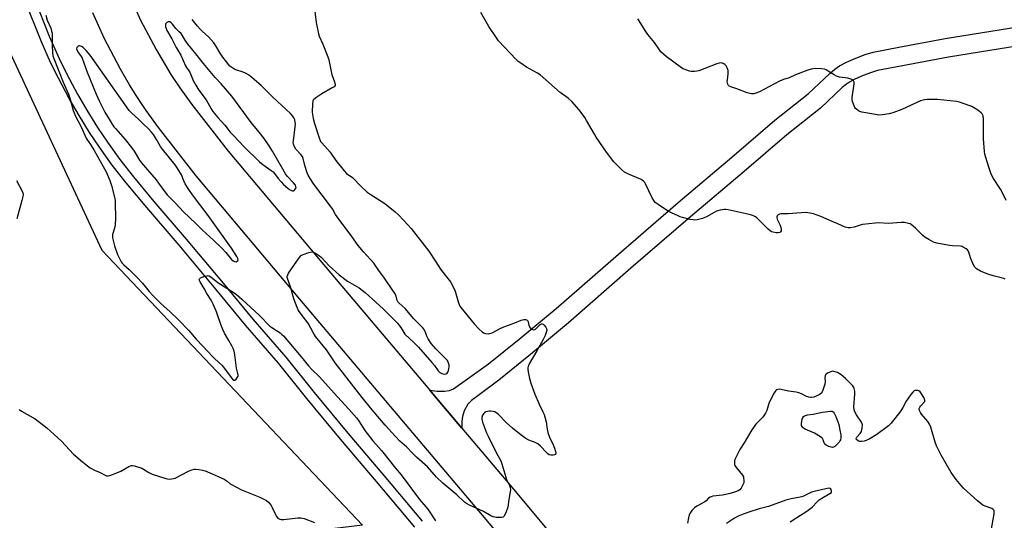
# Model space of a CAD drawing. Units: inches. Extents: x 1273767 to 1279767, y 557450 to 561450.
# Drawn here: x 1274255 to 1274739, y 560229 to 560476 of the extents above; entities that cross this region are included whole.
import ezdxf

# ---------------------------------------------------------------- set-up
doc = ezdxf.new("R2010")
doc.units = ezdxf.units.IN
doc.header["$MEASUREMENT"] = 0
for name, color, linetype in [('NTRL-Farm Land', 3, 'Continuous'), ('TRANS-Driveway', 251, 'Continuous'), ('TRANS-Road', 130, 'Continuous'), ('TRANS-Street Sidewalk', 7, 'Continuous'), ('Undefined', 1, 'Continuous')]:
    doc.layers.add(name, color=color, linetype=linetype)

msp = doc.modelspace()

# ---------------------------------------------------------------- linework, layer by layer
at = {"layer": 'NTRL-Farm Land'}
msp.add_lwpolyline([(1274249.2, 560178.58), (1274068.32, 560093.58), (1274026.11, 560171.41), (1273974.31, 560252.93), (1273931.82, 560353.1), (1274139.98, 560438.27), (1274249.9, 560459.89), (1274295.27, 560362.18), (1274423.44, 560227.12), (1274346.06, 560217.74)], close=True, dxfattribs=at)
at = {"layer": 'TRANS-Driveway'}
msp.add_lwpolyline([(1274751.29, 560463.53), (1274711.5, 560457.15), (1274688.95, 560452.92), (1274676.71, 560450.57), (1274673.65, 560449.65), (1274669.54, 560448.1), (1274665.57, 560446.34), (1274662.9, 560444.91), (1274661.35, 560443.82), (1274659.35, 560442.14), (1274648.64, 560432.05), (1274632.12, 560419.02), (1274611.15, 560400.88), (1274584.71, 560378.68), (1274555.34, 560353.34), (1274524.68, 560326.56), (1274506.04, 560310.9), (1274490.48, 560298.33), (1274481.51, 560291.69), (1274476.98, 560288.44), (1274475.2, 560286.58), (1274473.5, 560283.3), (1274472.58, 560280.43), (1274472.35, 560278.16), (1274472.29, 560274.79), (1274457.96, 560291.68), (1274456.54, 560293.37), (1274460.09, 560292.96), (1274463.79, 560292.97), (1274466.24, 560293.3), (1274468.25, 560294.05), (1274485.39, 560306.44), (1274500.42, 560318.46), (1274518.63, 560333.65), (1274549.23, 560360.37), (1274578.67, 560385.77), (1274605.1, 560407.97), (1274626.18, 560426.2), (1274642.55, 560439.11), (1274653.16, 560449.11), (1274655.68, 560451.21), (1274658.01, 560452.85), (1274661.48, 560454.71), (1274666, 560456.72), (1274670.66, 560458.48), (1274674.48, 560459.63), (1274687.22, 560462.07), (1274709.91, 560466.32), (1274749.79, 560472.72)], dxfattribs=at)
at = {"layer": 'TRANS-Road'}
for points in [[(1274311.64, 560481.22), (1274314.27, 560475.32), (1274321.95, 560460.91), (1274329.15, 560448.66), (1274333.64, 560442), (1274339.58, 560433.84), (1274357.45, 560410.88), (1274407.85, 560351.01), (1274456.54, 560293.37), (1274457.96, 560291.68), (1274472.29, 560274.79), (1274499.51, 560242.68), (1274554.63, 560176.53)], [(1274539.39, 560163.74), (1274484.28, 560229.88), (1274442.77, 560278.83), (1274392.64, 560338.18), (1274341.62, 560398.78), (1274323.18, 560422.53), (1274317.06, 560430.93), (1274312.42, 560437.8), (1274308.9, 560443.58), (1274304.54, 560451.23), (1274296.47, 560466.4), (1274290.84, 560479)]]:
    msp.add_lwpolyline(points, dxfattribs=at)
at = {"layer": 'TRANS-Street Sidewalk'}
for points in [[(1274261.98, 560486.22), (1274269.4, 560467.51), (1274274.23, 560456.5), (1274278.1, 560448.72), (1274283.29, 560439), (1274287.91, 560431.04), (1274293.14, 560422.55), (1274298.04, 560415.31), (1274304.13, 560406.84), (1274310.78, 560398.34), (1274320.87, 560386.14), (1274336.77, 560367.7), (1274354.86, 560346.06), (1274369.51, 560328.36), (1274385.73, 560309.65), (1274399.61, 560292.26), (1274416.2, 560272.36), (1274433.93, 560251.52), (1274452.73, 560229.03)], [(1274449.19, 560226.06), (1274430.4, 560248.55), (1274412.67, 560269.38), (1274396.03, 560289.35), (1274382.18, 560306.69), (1274365.99, 560325.38), (1274351.31, 560343.11), (1274333.25, 560364.71), (1274317.33, 560383.18), (1274307.3, 560395.29), (1274300.43, 560404.06), (1274294.14, 560412.82), (1274289.26, 560420.04), (1274284.06, 560428.49), (1274279.26, 560436.75), (1274273.92, 560446.76), (1274270.06, 560454.51), (1274265.58, 560464.61), (1274257.61, 560484.72)]]:
    msp.add_lwpolyline(points, dxfattribs=at)
at = {"layer": 'Undefined'}
for points, elevation in [([(1274399.73, 560482.32), (1274400.7, 560474.22), (1274401.78, 560468.59), (1274402.16, 560467.51), (1274403.92, 560463.55), (1274406.44, 560457.37), (1274406.86, 560455.74), (1274408.42, 560448.41), (1274408.69, 560447.55), (1274409.58, 560445.54), (1274410.04, 560443.91), (1274409.99, 560443.18), (1274409.53, 560442.62), (1274408.59, 560442), (1274403.44, 560439.06), (1274400.95, 560437.42), (1274399.58, 560436.35), (1274399.25, 560435.92), (1274399.07, 560435.43), (1274398.89, 560434.06), (1274398.77, 560430.32), (1274398.88, 560428.91), (1274399.2, 560426.96), (1274399.82, 560424.46), (1274402.09, 560417.51), (1274402.6, 560416.15), (1274402.87, 560415.65), (1274403.39, 560414.95), (1274406.27, 560411.98), (1274407.54, 560410.48), (1274410.35, 560406.41), (1274414.42, 560401.22), (1274415.6, 560399.89), (1274416.26, 560399.39), (1274417.91, 560398.43), (1274418.57, 560397.92), (1274422.73, 560393.53), (1274425.68, 560390.84), (1274427.15, 560389.81), (1274434.39, 560385.2), (1274439.54, 560381.12), (1274440.96, 560379.8), (1274443.75, 560376.91), (1274447.39, 560372.89), (1274456.01, 560361.84), (1274459.55, 560356.57), (1274461.83, 560353), (1274464.11, 560349.93), (1274466.64, 560346.71), (1274468.15, 560343.96), (1274469, 560342.16), (1274470.66, 560336.32), (1274471.2, 560335.04), (1274471.78, 560334.07), (1274478.31, 560326.04), (1274480.75, 560323.5), (1274482.23, 560322.1), (1274482.92, 560321.62), (1274483.95, 560321.3), (1274485.32, 560321.17), (1274486.12, 560321.28), (1274487.14, 560321.68), (1274491.16, 560323.74), (1274492.95, 560324.58), (1274498.26, 560326.56), (1274501.42, 560327.88), (1274502.76, 560328.14), (1274503.55, 560328.13), (1274504.02, 560328.05), (1274504.41, 560327.85), (1274504.56, 560327.68), (1274504.87, 560326.99), (1274505.28, 560325.33), (1274505.58, 560324.53), (1274506.28, 560323.65), (1274506.95, 560323.2), (1274507.65, 560323.11), (1274508.12, 560323.24), (1274508.58, 560323.49), (1274509.22, 560324.06), (1274510.8, 560325.73), (1274511.39, 560326.11), (1274511.79, 560326.11), (1274512.19, 560325.88), (1274512.78, 560325.32), (1274513.53, 560324.42), (1274513.94, 560323.7), (1274514.03, 560322.93), (1274513.79, 560321.86), (1274513.2, 560320.24), (1274512.28, 560318.36), (1274509.19, 560312.75), (1274505.39, 560306.41), (1274504.89, 560305.11), (1274504.76, 560304.35), (1274504.75, 560303.55), (1274504.92, 560302.39), (1274505.57, 560299.18), (1274506.17, 560296.9), (1274508.17, 560291.43), (1274510.28, 560286.63), (1274512.18, 560282.76), (1274512.73, 560281.47), (1274513.72, 560277.91), (1274514.16, 560274.33), (1274514.53, 560272.66), (1274515.5, 560269.86), (1274516.96, 560267.04), (1274517.89, 560264.92), (1274518.33, 560263.23), (1274518.42, 560262.44), (1274518.36, 560261.99), (1274518.27, 560261.81), (1274517.92, 560261.58), (1274517.16, 560261.42), (1274516.02, 560261.45), (1274515.24, 560261.73), (1274514.54, 560262.19), (1274513.89, 560262.77), (1274510.95, 560265.94), (1274509.62, 560267.03), (1274508.37, 560267.71), (1274505.15, 560268.84), (1274503.7, 560269.69), (1274501.43, 560271.36), (1274497.13, 560274.79), (1274494.15, 560277.51), (1274490.36, 560281.47), (1274489.05, 560282.53), (1274488.55, 560282.77), (1274487.71, 560283), (1274486.55, 560283.17), (1274485.68, 560283.18), (1274484.9, 560283.01), (1274484.14, 560282.73), (1274483.44, 560282.36), (1274483.03, 560282.02), (1274482.4, 560281.12), (1274482.08, 560280.07), (1274482.07, 560279.05), (1274482.4, 560277.73), (1274484.49, 560272.47), (1274485.19, 560270.88), (1274489.14, 560262.88), (1274491.47, 560258.71), (1274491.96, 560257.3), (1274493.87, 560250.7), (1274494.29, 560249.59), (1274495.64, 560246.65), (1274496.01, 560245.53), (1274496.15, 560244.68), (1274496.09, 560243.51), (1274495.44, 560239.68), (1274494.94, 560235.96), (1274494.13, 560233.7), (1274493.15, 560231.56), (1274492.64, 560231), (1274491.93, 560230.79), (1274491.1, 560230.77), (1274489.36, 560230.89), (1274487.66, 560231.17), (1274486.54, 560231.67), (1274482.88, 560233.84), (1274476.1, 560236.87), (1274474.55, 560237.69), (1274473.66, 560238.4), (1274469.88, 560241.94), (1274462.86, 560247.69), (1274459.87, 560250.68), (1274455.42, 560255.8), (1274450.03, 560260.48), (1274447.97, 560262.48), (1274445.25, 560265.35), (1274441.87, 560268.43), (1274439.71, 560270.61), (1274434.6, 560276.21), (1274427.42, 560284.83), (1274423.86, 560288.97), (1274421.4, 560292.05), (1274410.08, 560306.89), (1274405.67, 560313.22), (1274400.4, 560319.75), (1274399.12, 560321.71), (1274396.96, 560326.01), (1274396.11, 560327.21), (1274392.32, 560332.12), (1274391.8, 560332.93), (1274391.24, 560334.13), (1274389.61, 560338.32), (1274388.03, 560344.18), (1274386.54, 560348.29), (1274386.42, 560348.84), (1274386.41, 560349.38), (1274386.68, 560350.15), (1274387.12, 560350.89), (1274392.36, 560358.54), (1274393.32, 560359.61), (1274394.32, 560360.16), (1274397.1, 560361.17), (1274398.48, 560361.48), (1274399.27, 560361.33), (1274400.79, 560360.51), (1274402.28, 560359.54), (1274403.19, 560358.81), (1274406.98, 560354.51), (1274411.89, 560350.16), (1274416.06, 560347.03), (1274421.8, 560343.73), (1274424.81, 560341.37), (1274428.29, 560338.11), (1274433.54, 560333.47), (1274440.44, 560326.6), (1274442.25, 560324.32), (1274443.69, 560321.77), (1274444.33, 560320.91), (1274448.74, 560316.86), (1274450.93, 560314.62), (1274457.61, 560307.04), (1274458.81, 560305.5), (1274460.58, 560302.94), (1274461.48, 560302.08), (1274462.44, 560301.6), (1274463.8, 560301.34), (1274464.54, 560301.43), (1274465.08, 560301.84), (1274465.36, 560302.3), (1274465.69, 560303.12), (1274465.94, 560303.98), (1274466.07, 560304.83), (1274466.01, 560305.9), (1274465.59, 560307.25), (1274465.17, 560308), (1274464.63, 560308.67), (1274459.43, 560313.69), (1274457.18, 560316.43), (1274455.78, 560318.64), (1274455.29, 560319.64), (1274454.25, 560322.22), (1274453.61, 560323.4), (1274453.13, 560324.07), (1274448.67, 560328.54), (1274444.45, 560333.58), (1274441.46, 560336.27), (1274440.89, 560336.9), (1274440.54, 560337.59), (1274439.95, 560339.68), (1274439.44, 560340.73), (1274438.02, 560342.99), (1274434.28, 560348.54), (1274431.45, 560352.29), (1274428.95, 560355.93), (1274423.99, 560361.44), (1274421.32, 560364.56), (1274418.16, 560369.02), (1274411.05, 560378.6), (1274410.23, 560379.85), (1274408.67, 560382.52), (1274407.75, 560383.89), (1274399.58, 560394.72), (1274397.66, 560397.44), (1274396.72, 560399.08), (1274396.17, 560400.34), (1274395.13, 560403.9), (1274394.29, 560407.26), (1274393.9, 560408.23), (1274393.15, 560409.33), (1274390.69, 560411.89), (1274389.99, 560413.06), (1274389.49, 560414.32), (1274389.4, 560415.14), (1274389.45, 560416), (1274390.41, 560422.94), (1274390.51, 560424.38), (1274390.41, 560425.22), (1274390.11, 560426.32), (1274389.7, 560427.37), (1274389.27, 560428.09), (1274388.06, 560429.36), (1274379.44, 560437.34), (1274373.69, 560443.2), (1274368.97, 560447.19), (1274367.34, 560448.37), (1274365.88, 560449.29), (1274364.82, 560449.76), (1274361.18, 560450.95), (1274360.1, 560451.38), (1274359.13, 560451.99), (1274358.26, 560452.77), (1274356.59, 560454.77), (1274354.85, 560457.13), (1274353.53, 560459.09), (1274351.37, 560462.73), (1274350.3, 560464.15), (1274347.77, 560467.1), (1274344.65, 560469.83), (1274343.62, 560470.88), (1274342.26, 560472.42), (1274339.7, 560475.57)], 582), ([(1274267.72, 560477.81), (1274268.48, 560475.4), (1274270.16, 560471.32), (1274270.56, 560469.99), (1274270.79, 560468.87), (1274270.9, 560467.42), (1274270.88, 560462.76), (1274271.02, 560459.55), (1274271.22, 560457.84), (1274271.63, 560456.47), (1274276.24, 560444.89), (1274278.82, 560438.87), (1274279.67, 560436.41), (1274281.2, 560430.95), (1274282.33, 560428.11), (1274285.05, 560422.83), (1274287.59, 560417.24), (1274288.16, 560416.32), (1274290.02, 560413.73), (1274291.36, 560411.6), (1274297.36, 560400.82), (1274299.22, 560396.55), (1274300.11, 560394.11), (1274301.35, 560388.97), (1274301.76, 560386.74), (1274301.87, 560385.34), (1274301.93, 560378), (1274301.78, 560374.47), (1274301.57, 560373.04), (1274300.59, 560369.88), (1274300.49, 560369.12), (1274300.53, 560368.3), (1274300.94, 560366.3), (1274301.5, 560364.32), (1274303.06, 560360.11), (1274304.09, 560357.77), (1274304.73, 560356.55), (1274305.23, 560355.87), (1274306.07, 560355.04), (1274308.75, 560352.69), (1274312.47, 560349.02), (1274315.23, 560346.02), (1274318.57, 560341.94), (1274320.31, 560339.99), (1274324.44, 560335.87), (1274328.64, 560332.11), (1274333.09, 560327.86), (1274337.91, 560322.88), (1274341.58, 560318.48), (1274344.96, 560315.04), (1274349.65, 560310.03), (1274350.89, 560308.82), (1274354.26, 560305.81), (1274355.16, 560304.7), (1274358.8, 560299.66), (1274359.6, 560298.78), (1274360.15, 560298.39), (1274360.55, 560298.32), (1274360.74, 560298.37), (1274361.28, 560298.78), (1274362.05, 560299.85), (1274362.26, 560300.33), (1274362.34, 560300.82), (1274362.22, 560301.6), (1274361.45, 560304.3), (1274360.73, 560310.74), (1274360.33, 560312.6), (1274359.83, 560313.92), (1274359.23, 560315.22), (1274357.78, 560317.83), (1274355.61, 560321.48), (1274354.73, 560323.27), (1274353.76, 560325.67), (1274351.7, 560331.94), (1274350.1, 560335.67), (1274349.04, 560337.65), (1274346.86, 560340.95), (1274345.52, 560343.41), (1274343.57, 560346.69), (1274343.21, 560347.66), (1274343.23, 560347.98), (1274343.41, 560348.3), (1274343.79, 560348.59), (1274344.55, 560348.94), (1274345.95, 560349.43), (1274347.08, 560349.71), (1274347.63, 560349.73), (1274348.07, 560349.64), (1274348.9, 560349.21), (1274352.32, 560346.39), (1274359.91, 560341.6), (1274361.55, 560340.44), (1274364.11, 560338.21), (1274372.76, 560330.09), (1274377.86, 560324.97), (1274378.85, 560324.23), (1274382.95, 560321.56), (1274383.81, 560320.88), (1274384.6, 560320.1), (1274393.3, 560309.84), (1274396.97, 560305.37), (1274398.75, 560303.45), (1274402.17, 560300.09), (1274411.11, 560290.15), (1274416.7, 560284.16), (1274420.56, 560279.78), (1274421.46, 560278.53), (1274424.67, 560273.56), (1274425.69, 560272.14), (1274428.6, 560268.58), (1274432.77, 560263.75), (1274439.7, 560255.18), (1274442.39, 560251.79), (1274451.49, 560239.72), (1274455.61, 560234.92), (1274459.4, 560229.23)], 582), ([(1274739.44, 560347.97), (1274738.73, 560348.3), (1274733.48, 560349.59), (1274730.97, 560350.42), (1274727.36, 560351.93), (1274725.39, 560353.16), (1274724.58, 560353.96), (1274723.58, 560355.77), (1274722.34, 560358.5), (1274721.5, 560361.2), (1274721.18, 560361.95), (1274720.87, 560362.38), (1274720.25, 560362.92), (1274718.81, 560363.8), (1274718.29, 560364), (1274717.47, 560364.16), (1274713.48, 560364.33), (1274712.06, 560364.48), (1274705.78, 560365.71), (1274704.13, 560366.21), (1274701.84, 560367.47), (1274699.89, 560368.72), (1274698.78, 560369.71), (1274695.37, 560373.05), (1274693.19, 560374.85), (1274692.72, 560375.13), (1274691.93, 560375.43), (1274689.96, 560375.85), (1274688.22, 560375.89), (1274682.07, 560375.37), (1274676.92, 560375.66), (1274675.47, 560375.59), (1274669.25, 560374.81), (1274668.12, 560374.52), (1274665.1, 560373.51), (1274663.33, 560373.25), (1274662.16, 560373.22), (1274661.6, 560373.32), (1274660.8, 560373.6), (1274657.23, 560375.25), (1274654.33, 560376.43), (1274648.77, 560378.87), (1274645.23, 560380.06), (1274643.57, 560380.52), (1274642.42, 560380.68), (1274641.25, 560380.7), (1274632.7, 560380.15), (1274629.31, 560380.06), (1274628.51, 560379.94), (1274627.82, 560379.6), (1274627.3, 560379.07), (1274627.12, 560378.64), (1274627.1, 560378.41), (1274627.36, 560377.43), (1274628.58, 560374.83), (1274629.09, 560373.52), (1274629.36, 560372.48), (1274629.32, 560371.79), (1274629.01, 560371.27), (1274628.65, 560371.02), (1274627.89, 560370.84), (1274626.75, 560370.82), (1274625.31, 560371.07), (1274624.5, 560371.35), (1274624.06, 560371.59), (1274622.94, 560372.52), (1274618.36, 560377.11), (1274617.28, 560378.1), (1274616.59, 560378.58), (1274615.39, 560379.22), (1274614.64, 560379.54), (1274613.5, 560379.86), (1274603.21, 560382.13), (1274602.09, 560382.3), (1274601.24, 560382.29), (1274599.23, 560381.92), (1274597.55, 560381.42), (1274596.27, 560380.78), (1274592.53, 560378.62), (1274590.69, 560377.83), (1274589.36, 560377.44), (1274588, 560377.16), (1274586.88, 560377.06), (1274586.04, 560377.1), (1274584.58, 560377.39), (1274580.8, 560378.33), (1274579.66, 560378.67), (1274578.59, 560379.1), (1274575.42, 560380.57), (1274573.37, 560381.66), (1274568.76, 560384.73), (1274567.38, 560385.77), (1274566.64, 560386.63), (1274565.94, 560387.92), (1274562.64, 560394.83), (1274562.21, 560395.59), (1274561.66, 560396.23), (1274560.43, 560396.97), (1274553.87, 560399.81), (1274552.31, 560400.62), (1274550.8, 560401.94), (1274547.07, 560405.75), (1274543.34, 560410.51), (1274538.37, 560417.83), (1274537.44, 560419.35), (1274533.62, 560426.08), (1274532.68, 560427.55), (1274529.97, 560431.2), (1274526.3, 560435.34), (1274524.52, 560436.91), (1274520.65, 560439.81), (1274510.76, 560448.42), (1274509.53, 560449.21), (1274504.12, 560452.2), (1274501.21, 560454.12), (1274500.04, 560454.98), (1274498.99, 560456.01), (1274490.29, 560465.24), (1274489.27, 560466.65), (1274485.63, 560472.26), (1274481.68, 560479.07)], 582), ([(1274739.85, 560386.72), (1274737.86, 560391.02), (1274737.11, 560392.29), (1274733.71, 560397.48), (1274733.05, 560398.69), (1274732.39, 560400.17), (1274731.4, 560403.05), (1274729.96, 560407.84), (1274729.49, 560409.53), (1274729.28, 560410.69), (1274728.83, 560416.95), (1274728.76, 560426.82), (1274728.61, 560428.28), (1274728.19, 560429.22), (1274727.63, 560429.82), (1274726.02, 560431.01), (1274723.87, 560432.45), (1274723.11, 560432.85), (1274722.02, 560433.28), (1274716.99, 560434.99), (1274715.57, 560435.36), (1274706.07, 560436.25), (1274701.08, 560436.37), (1274699.69, 560436.22), (1274697.84, 560435.73), (1274688.63, 560431.34), (1274684.15, 560429.72), (1274682.45, 560429.23), (1274679.07, 560428.76), (1274677.37, 560428.7), (1274675.61, 560428.94), (1274668.87, 560430.13), (1274668.03, 560430.38), (1274667.31, 560430.76), (1274666.42, 560431.39), (1274665.83, 560431.94), (1274665.5, 560432.38), (1274665.1, 560433.15), (1274664.3, 560435.37), (1274664.13, 560436.22), (1274664.16, 560437.38), (1274665.25, 560444.05), (1274665.17, 560444.83), (1274664.81, 560445.44), (1274664.05, 560446.11), (1274663.1, 560446.55), (1274662.05, 560446.77), (1274657.96, 560447.37), (1274656.56, 560447.73), (1274655.28, 560448.4), (1274652.34, 560450.33), (1274651.35, 560450.91), (1274650.56, 560451.2), (1274649.16, 560451.38), (1274646.29, 560451.5), (1274644.87, 560451.47), (1274644.03, 560451.31), (1274642.37, 560450.74), (1274636.33, 560448.46), (1274633.24, 560446.97), (1274630.38, 560446.11), (1274628.54, 560445.38), (1274618.58, 560440.14), (1274616.88, 560439.37), (1274615.84, 560439.16), (1274614.73, 560439.12), (1274613.91, 560439.25), (1274612.55, 560439.67), (1274607.56, 560441.55), (1274604.49, 560442.53), (1274603.75, 560442.9), (1274603.39, 560443.24), (1274602.95, 560444.12), (1274602.78, 560445.16), (1274602.84, 560446.02), (1274603.27, 560448.91), (1274603.29, 560449.69), (1274603.16, 560450.51), (1274602.71, 560451.91), (1274602.2, 560452.94), (1274601.64, 560453.52), (1274600.72, 560454.05), (1274599.74, 560454.31), (1274598.77, 560454.2), (1274597.65, 560453.84), (1274588.75, 560450.46), (1274587.9, 560450.24), (1274586.74, 560450.08), (1274585.01, 560450.06), (1274584.2, 560450.25), (1274582.86, 560450.73), (1274581.14, 560451.39), (1274580.27, 560451.85), (1274572.77, 560457.5), (1274571.4, 560458.59), (1274570.17, 560459.81), (1274569.45, 560460.75), (1274567.02, 560464.42), (1274563.69, 560468.21), (1274562.39, 560470.19), (1274559.5, 560475.05), (1274558.82, 560476.01)], 584), ([(1274731.99, 560221.56), (1274734.01, 560232.6), (1274734.09, 560233.46), (1274733.95, 560234.22), (1274733.55, 560234.81), (1274732.9, 560235.26), (1274729.54, 560236.41), (1274728.49, 560236.9), (1274727.56, 560237.57), (1274725.79, 560239.06), (1274718.99, 560245.35), (1274717.74, 560246.61), (1274715.25, 560249.48), (1274712.85, 560253), (1274707.89, 560261.56), (1274705.59, 560266.15), (1274704.99, 560267.81), (1274702.82, 560275.18), (1274702.21, 560276.77), (1274701.36, 560277.98), (1274698.29, 560281.68), (1274697.81, 560282.4), (1274697.33, 560283.38), (1274697.19, 560283.87), (1274697.15, 560284.36), (1274697.4, 560285.09), (1274697.89, 560285.76), (1274699.63, 560287.52), (1274699.88, 560287.93), (1274699.95, 560288.37), (1274699.75, 560289.11), (1274699.37, 560289.88), (1274698.34, 560291.7), (1274697.68, 560292.63), (1274697.04, 560293.09), (1274696.52, 560293.23), (1274695.67, 560293.28), (1274695.11, 560293.22), (1274694.6, 560293.05), (1274693.97, 560292.54), (1274693.08, 560291.39), (1274690.73, 560287.98), (1274689.12, 560284.87), (1274688.1, 560283.29), (1274683.4, 560277.3), (1274682.01, 560275.95), (1274676.37, 560271.67), (1274672.51, 560269.35), (1274671.03, 560268.65), (1274670.03, 560268.31), (1274668.94, 560268.16), (1274667.8, 560268.25), (1274667.07, 560268.54), (1274666.5, 560268.96), (1274666.24, 560269.29), (1274666.17, 560269.72), (1274666.5, 560270.33), (1274668.21, 560272.19), (1274668.74, 560273.09), (1274668.98, 560273.9), (1274669.13, 560274.75), (1274669.23, 560276.43), (1274669.15, 560276.96), (1274668.81, 560277.72), (1274666.25, 560281.28), (1274665.47, 560282.75), (1274665.12, 560283.78), (1274665.07, 560285.23), (1274665.52, 560291.44), (1274665.45, 560292.91), (1274665.18, 560294.32), (1274664.94, 560294.83), (1274664.45, 560295.54), (1274662.26, 560297.94), (1274660.99, 560299.13), (1274658.56, 560301.19), (1274657.86, 560301.69), (1274657.06, 560302.08), (1274654.5, 560302.8), (1274652.07, 560301.82), (1274651.37, 560301.35), (1274651.09, 560300.96), (1274650.93, 560300.5), (1274650.82, 560299.74), (1274650.9, 560297.56), (1274650.77, 560296.47), (1274649.73, 560293.48), (1274649.39, 560292.7), (1274648.98, 560291.99), (1274648.61, 560291.61), (1274647.92, 560291.18), (1274645.29, 560290.08), (1274644.21, 560289.8), (1274643.65, 560289.79), (1274642.83, 560289.92), (1274641.8, 560290.31), (1274639.3, 560291.61), (1274638.03, 560292.09), (1274636.69, 560292.4), (1274632.96, 560293.02), (1274629.29, 560293.77), (1274628.45, 560293.87), (1274627.69, 560293.81), (1274627.06, 560293.54), (1274626.67, 560293.22), (1274625.83, 560292.06), (1274623.8, 560288.43), (1274623.22, 560286.85), (1274622.24, 560283.38), (1274621.62, 560282.11), (1274620.99, 560281.14), (1274620.29, 560280.23), (1274617.64, 560277.61), (1274616.87, 560276.76), (1274614.83, 560273.87), (1274611.06, 560267.52), (1274609, 560264.27), (1274607.27, 560260.95), (1274606.57, 560259.38), (1274606.39, 560258.56), (1274606.34, 560257.73), (1274606.41, 560256.92), (1274606.58, 560256.41), (1274607.33, 560255.25), (1274610.26, 560251.59), (1274610.69, 560250.83), (1274610.84, 560250.33), (1274610.98, 560248.98), (1274610.85, 560247.89), (1274610.34, 560246.51), (1274609.66, 560245.21), (1274608.92, 560244.43), (1274608.21, 560244.01), (1274606.88, 560243.52), (1274604.14, 560242.67), (1274600.45, 560241.77), (1274595.72, 560241.27), (1274594.88, 560241.09), (1274594.4, 560240.89), (1274593.62, 560240.32), (1274592.41, 560238.99), (1274591.76, 560238.48), (1274587.88, 560236.5), (1274586.74, 560235.67), (1274585.42, 560234.21), (1274584.4, 560232.87), (1274584.03, 560232.12), (1274583.67, 560230.7), (1274583.24, 560228.05)], 580), ([(1274633.77, 560228.65), (1274636.92, 560230.82), (1274641.94, 560233.93), (1274644.48, 560235.87), (1274646.97, 560238.54), (1274648.02, 560239.47), (1274650.1, 560240.92), (1274654.04, 560243.09), (1274654.09, 560243.82), (1274653.89, 560244.64), (1274653.55, 560245.04), (1274653.31, 560245.15), (1274652.8, 560245.21), (1274651.32, 560245), (1274645.5, 560243.7), (1274644.2, 560243.23), (1274640.95, 560241.6), (1274639.94, 560241.2), (1274638.56, 560240.85), (1274634.26, 560240.07), (1274631.52, 560239.32), (1274623, 560236.29), (1274618.42, 560235.1), (1274613.47, 560233.41), (1274610.67, 560232.56), (1274608.08, 560231.58), (1274606.33, 560230.59), (1274602.45, 560227.98)], 578)]:
    msp.add_lwpolyline(points, dxfattribs=dict(at, elevation=elevation))
at = {"layer": 'Undefined', "elevation": 580}
for points in [[(1274328.34, 560474.56), (1274327.85, 560474.48), (1274327.17, 560474.11), (1274326.81, 560473.75), (1274326.61, 560473.31), (1274326.57, 560472.83), (1274326.65, 560472.04), (1274326.84, 560471.25), (1274327.13, 560470.57), (1274329.77, 560466.11), (1274331.86, 560461.85), (1274334.18, 560458.12), (1274336.34, 560452.93), (1274336.87, 560452), (1274338.12, 560450.39), (1274338.54, 560449.69), (1274340.23, 560445.69), (1274341.43, 560443.32), (1274343.01, 560440.94), (1274346.59, 560436.12), (1274348.96, 560431.78), (1274349.86, 560430.35), (1274352.25, 560427.54), (1274355.74, 560423.73), (1274358.44, 560420.32), (1274359.95, 560418.59), (1274365.29, 560413.1), (1274372.81, 560405.72), (1274373.78, 560404.85), (1274375.55, 560403.47), (1274378.61, 560401.41), (1274379.49, 560400.71), (1274380.25, 560399.87), (1274381.96, 560397.53), (1274383.46, 560395.81), (1274384.67, 560394.58), (1274386.91, 560392.63), (1274387.86, 560391.91), (1274388.8, 560391.46), (1274389.46, 560391.42), (1274389.88, 560391.64), (1274390.41, 560392.21), (1274390.75, 560392.9), (1274390.73, 560393.57), (1274390.45, 560394.2), (1274389.57, 560395.36), (1274386.41, 560398.63), (1274385.52, 560399.78), (1274379.18, 560410.98), (1274377.17, 560414.1), (1274375.02, 560417.14), (1274372.68, 560420.22), (1274368.7, 560425.06), (1274359.27, 560438.04), (1274353.93, 560444.02), (1274350.96, 560447.14), (1274345.25, 560454), (1274341.57, 560458.81), (1274337.18, 560464.05), (1274336.25, 560465.45), (1274334.81, 560467.88), (1274334.21, 560468.72), (1274333.36, 560469.62), (1274331.64, 560471.21), (1274330.03, 560473.3), (1274329.42, 560473.97), (1274328.78, 560474.44)], [(1274284.29, 560462.77), (1274284.05, 560462.76), (1274283.64, 560462.59), (1274283.28, 560462.27), (1274283.01, 560461.87), (1274282.9, 560461.16), (1274283.09, 560460.39), (1274283.76, 560459.2), (1274285.16, 560457.47), (1274285.64, 560456.63), (1274288.09, 560449.82), (1274292.49, 560438.92), (1274294.06, 560435.4), (1274296.7, 560430.07), (1274299.45, 560425.86), (1274300.59, 560423.85), (1274301.21, 560422.9), (1274301.92, 560422), (1274306.7, 560416.61), (1274309.81, 560412.8), (1274311.21, 560410.88), (1274313.77, 560406.53), (1274314.58, 560405.33), (1274321.92, 560396.83), (1274323.18, 560395.2), (1274326.19, 560390.96), (1274327.46, 560389.44), (1274331.31, 560385.55), (1274335.41, 560381.08), (1274341.47, 560375.39), (1274344.79, 560372.05), (1274350.18, 560367.22), (1274354.44, 560363.09), (1274356.23, 560361.16), (1274359.02, 560357.75), (1274359.89, 560357.03), (1274360.59, 560356.64), (1274361.27, 560356.53), (1274361.88, 560356.78), (1274362.18, 560357.07), (1274362.31, 560357.41), (1274362.15, 560358.18), (1274361.66, 560359.1), (1274359.01, 560363.3), (1274347.64, 560379.35), (1274339.8, 560389.51), (1274338, 560392.01), (1274336.31, 560394.92), (1274335.65, 560396.29), (1274334.39, 560399.32), (1274332.69, 560402.27), (1274331.32, 560404.13), (1274325.05, 560411.9), (1274324.18, 560413.22), (1274322.24, 560416.63), (1274320.71, 560419.04), (1274319.58, 560420.43), (1274318.18, 560421.97), (1274315.71, 560424.26), (1274313.33, 560426.67), (1274309.96, 560429.57), (1274308.77, 560430.84), (1274289.57, 560458.05), (1274287.61, 560460.48), (1274286.65, 560461.46), (1274286.03, 560461.96), (1274285.28, 560462.42)], [(1274654.55, 560265.26), (1274653.79, 560265.39), (1274652.73, 560265.78), (1274651.44, 560266.38), (1274650.79, 560266.84), (1274650.36, 560267.48), (1274649.89, 560268.97), (1274649.58, 560269.62), (1274649.24, 560270.01), (1274648.59, 560270.51), (1274645.65, 560272.23), (1274641.03, 560274.33), (1274640.34, 560274.75), (1274639.94, 560275.09), (1274639.59, 560275.53), (1274639.33, 560276), (1274639.21, 560276.51), (1274639.21, 560277.05), (1274639.65, 560279.26), (1274639.93, 560280.02), (1274640.21, 560280.43), (1274640.84, 560280.84), (1274642.16, 560281.25), (1274644.99, 560281.69), (1274649.53, 560282.7), (1274653.56, 560283.2), (1274654.33, 560283.13), (1274654.92, 560282.74), (1274655.36, 560282.09), (1274656.11, 560280.56), (1274657.61, 560276.56), (1274658.21, 560273.82), (1274658.57, 560271.46), (1274658.69, 560270.01), (1274658.51, 560269.08), (1274658.2, 560268.53), (1274657.74, 560267.96), (1274655.69, 560265.82), (1274655.02, 560265.37)]]:
    msp.add_lwpolyline(points, close=True, dxfattribs=at)
at = {"layer": 'Undefined'}
for points in [[(1274253.37, 560396.44, 584), (1274256.08, 560391.27, 584), (1274256.41, 560390.48, 584), (1274256.56, 560389.68, 584), (1274256.44, 560388.59, 584), (1274256.01, 560386.67, 584), (1274253.44, 560377.61, 584)], [(1274254.6, 560283.95, 584), (1274255.79, 560283.14, 584), (1274262.45, 560279.36, 584), (1274268.23, 560274.96, 584), (1274275.39, 560268.36, 584), (1274281.43, 560262.02, 584), (1274285.73, 560258.27, 584), (1274288.17, 560256.25, 584), (1274289.62, 560255.3, 584), (1274291.64, 560254.16, 584), (1274294.4, 560253.01, 584), (1274296.86, 560251.72, 584), (1274297.62, 560251.39, 584), (1274298.39, 560251.28, 584), (1274299.19, 560251.44, 584), (1274302.71, 560252.75, 584), (1274304.55, 560253.6, 584), (1274308.6, 560255.9, 584), (1274309.37, 560256.24, 584), (1274309.89, 560256.36, 584), (1274310.44, 560256.36, 584), (1274311.29, 560256.2, 584), (1274314.97, 560255.04, 584), (1274315.73, 560254.67, 584), (1274318.47, 560252.89, 584), (1274320, 560252.15, 584), (1274326.73, 560250.04, 584), (1274328.42, 560249.68, 584), (1274329.75, 560249.8, 584), (1274331.33, 560250.25, 584), (1274337.93, 560253.69, 584), (1274339.55, 560254.31, 584), (1274340.67, 560254.56, 584), (1274341.52, 560254.62, 584), (1274342.97, 560254.49, 584), (1274344.7, 560254.18, 584), (1274346.09, 560253.75, 584), (1274349.61, 560252.39, 584), (1274355.49, 560249.65, 584), (1274356.92, 560248.78, 584), (1274358.3, 560247.48, 584), (1274359.01, 560246.99, 584), (1274363.97, 560244.38, 584), (1274372.89, 560240.83, 584), (1274374.98, 560239.9, 584), (1274376.22, 560239.23, 584), (1274377.28, 560238.31, 584), (1274378.53, 560236.78, 584), (1274379.11, 560235.79, 584), (1274380.66, 560232.32, 584), (1274381.2, 560231.29, 584), (1274381.88, 560230.49, 584), (1274382.72, 560229.96, 584), (1274383.53, 560229.81, 584), (1274384.69, 560229.83, 584), (1274391.64, 560230.61, 584), (1274393.07, 560230.67, 584), (1274393.91, 560230.54, 584), (1274394.73, 560230.29, 584), (1274399.89, 560228.32, 584)]]:
    msp.add_polyline3d(points, dxfattribs=at)

doc.saveas('drawing.dxf')
